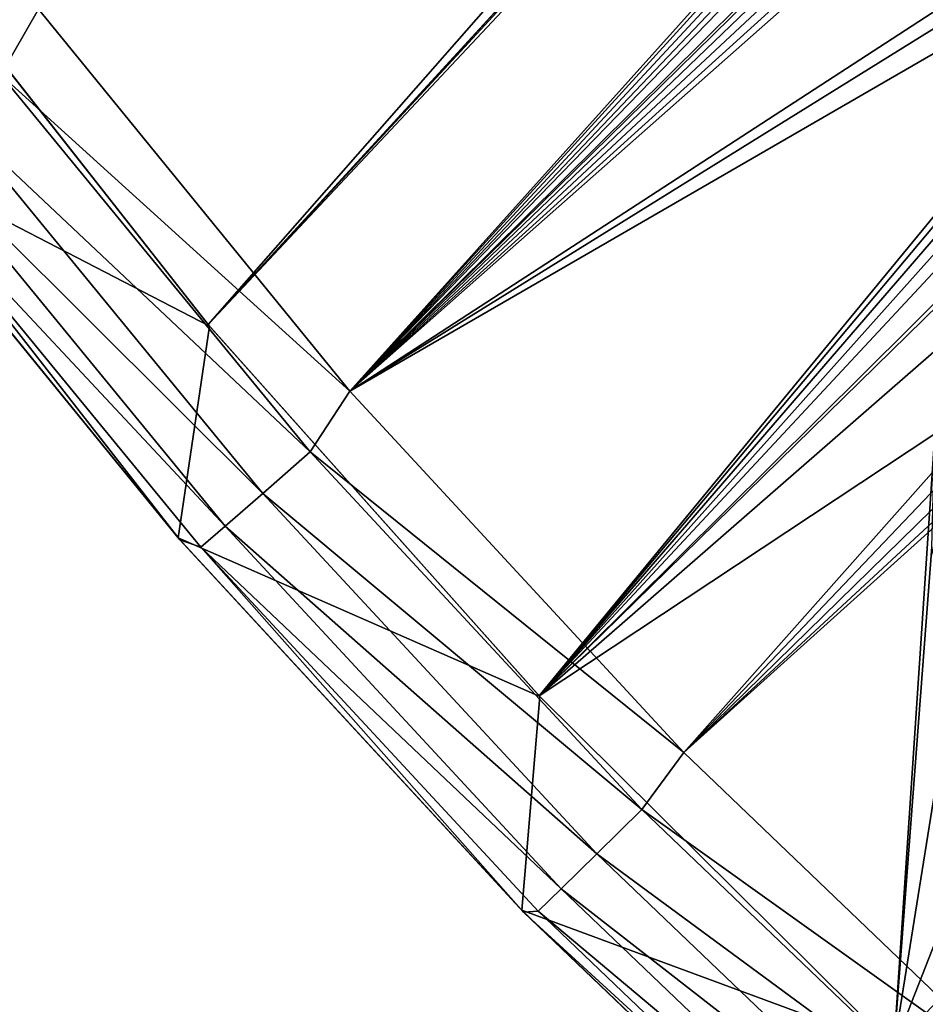
# Model space of a CAD drawing. Units: millimetres. Extents: x -25 to 402, y -125 to 130.
# Drawn here: x 176 to 190, y -89 to -73 of the extents above; entities that cross this region are included whole.
import ezdxf

# ---------------------------------------------------------------- set-up
doc = ezdxf.new("R2010")
doc.units = ezdxf.units.MM
doc.header["$LTSCALE"] = 65.185185
for name, color, linetype in [('1192', 7, 'CONTINUOUS'), ('51', 7, 'CONTINUOUS'), ('52', 7, 'CONTINUOUS'), ('53', 7, 'CONTINUOUS'), ('54', 7, 'CONTINUOUS'), ('966', 7, 'CONTINUOUS')]:
    doc.layers.add(name, color=color, linetype=linetype)

msp = doc.modelspace()

# ---------------------------------------------------------------- linework, layer by layer
at = {"layer": '1192', "color": 253, "linetype": 'Continuous', "true_color": 0x999999}
for points in [[(178.881, -78.167, -89.403), (174.116, -72.1, -89.403), (174.145, -72.139, -90.903), (178.881, -78.167, -89.403)], [(178.881, -78.167, -89.403), (174.145, -72.139, -90.903), (178.901, -78.191, -90.903), (178.881, -78.167, -89.403)], [(184.006, -83.921, -89.403), (178.881, -78.167, -89.403), (178.901, -78.191, -90.903), (184.006, -83.921, -89.403)], [(184.006, -83.921, -89.403), (178.901, -78.191, -90.903), (184.017, -83.932, -90.903), (184.006, -83.921, -89.403)], [(189.5, -89.374, -89.403), (184.006, -83.921, -89.403), (189.5, -89.374, -90.903), (189.5, -89.374, -89.403)], [(189.5, -89.374, -90.903), (184.006, -83.921, -89.403), (184.017, -83.932, -90.903), (189.5, -89.374, -90.903)]]:
    msp.add_3dface(points, dxfattribs=at)
at = {"layer": '51', "color": 253, "linetype": 'Continuous', "true_color": 0x999999}
for points in [[(174.145, -72.139, -90.903), (173.446, -75.371, -90.903), (178.901, -78.191, -90.903), (174.145, -72.139, -90.903)], [(173.446, -75.371, -90.903), (178.412, -81.472, -90.903), (178.901, -78.191, -90.903), (173.446, -75.371, -90.903)], [(178.901, -78.191, -90.903), (178.412, -81.472, -90.903), (184.017, -83.932, -90.903), (178.901, -78.191, -90.903)], [(178.412, -81.472, -90.903), (183.739, -87.246, -90.903), (184.017, -83.932, -90.903), (178.412, -81.472, -90.903)], [(183.739, -87.246, -90.903), (189.5, -89.374, -90.903), (184.017, -83.932, -90.903), (183.739, -87.246, -90.903)], [(189.436, -92.706, -90.903), (189.5, -89.374, -90.903), (183.739, -87.246, -90.903), (189.436, -92.706, -90.903)]]:
    msp.add_3dface(points, dxfattribs=at)
at = {"layer": '52', "color": 253, "linetype": 'Continuous', "true_color": 0x999999}
for points in [[(178.412, -81.472, -90.903), (173.446, -75.371, -90.903), (173.478, -75.416, -104.903), (178.412, -81.472, -90.903)], [(178.439, -81.503, -104.903), (178.412, -81.472, -90.903), (173.478, -75.416, -104.903), (178.439, -81.503, -104.903)], [(183.739, -87.246, -90.903), (178.412, -81.472, -90.903), (178.439, -81.503, -104.903), (183.739, -87.246, -90.903)], [(183.765, -87.274, -104.903), (183.739, -87.246, -90.903), (178.439, -81.503, -104.903), (183.765, -87.274, -104.903)], [(189.436, -92.706, -90.903), (183.739, -87.246, -90.903), (189.436, -92.706, -104.903), (189.436, -92.706, -90.903)], [(189.436, -92.706, -104.903), (183.739, -87.246, -90.903), (183.765, -87.274, -104.903), (189.436, -92.706, -104.903)]]:
    msp.add_3dface(points, dxfattribs=at)
at = {"layer": '53', "color": 253, "linetype": 'Continuous', "true_color": 0x999999}
for points in [[(171.241, -68.177, -108.231), (176.251, -73.278, -108.403), (175.67, -74.299, -108.231), (171.241, -68.177, -108.231)], [(176.251, -73.278, -108.403), (181.072, -79.198, -108.403), (175.67, -74.299, -108.231), (176.251, -73.278, -108.403)], [(175.67, -74.299, -108.231), (180.46, -80.142, -108.231), (174.896, -74.895, -107.734), (175.67, -74.299, -108.231)], [(175.67, -74.299, -108.231), (181.072, -79.198, -108.403), (180.46, -80.142, -108.231), (175.67, -74.299, -108.231)], [(174.896, -74.895, -107.734), (179.724, -80.784, -107.734), (174.282, -75.368, -106.958), (174.896, -74.895, -107.734)], [(174.896, -74.895, -107.734), (180.46, -80.142, -108.231), (179.724, -80.784, -107.734), (174.896, -74.895, -107.734)], [(174.282, -75.368, -106.958), (179.14, -81.293, -106.958), (173.889, -75.671, -105.981), (174.282, -75.368, -106.958)], [(174.282, -75.368, -106.958), (179.724, -80.784, -107.734), (179.14, -81.293, -106.958), (174.282, -75.368, -106.958)], [(178.439, -81.503, -104.903), (173.478, -75.416, -104.903), (173.889, -75.671, -105.981), (178.439, -81.503, -104.903)], [(178.439, -81.503, -104.903), (173.889, -75.671, -105.981), (178.765, -81.619, -105.981), (178.439, -81.503, -104.903)], [(173.889, -75.671, -105.981), (179.14, -81.293, -106.958), (178.765, -81.619, -105.981), (173.889, -75.671, -105.981)], [(181.072, -79.198, -108.403), (186.246, -84.803, -108.403), (180.46, -80.142, -108.231), (181.072, -79.198, -108.403)], [(180.46, -80.142, -108.231), (185.594, -85.685, -108.231), (179.724, -80.784, -107.734), (180.46, -80.142, -108.231)], [(180.46, -80.142, -108.231), (186.246, -84.803, -108.403), (185.594, -85.685, -108.231), (180.46, -80.142, -108.231)], [(179.724, -80.784, -107.734), (184.898, -86.37, -107.734), (179.14, -81.293, -106.958), (179.724, -80.784, -107.734)], [(179.724, -80.784, -107.734), (185.594, -85.685, -108.231), (184.898, -86.37, -107.734), (179.724, -80.784, -107.734)], [(179.14, -81.293, -106.958), (184.346, -86.914, -106.958), (178.765, -81.619, -105.981), (179.14, -81.293, -106.958)], [(179.14, -81.293, -106.958), (184.898, -86.37, -107.734), (184.346, -86.914, -106.958), (179.14, -81.293, -106.958)], [(183.765, -87.274, -104.903), (178.439, -81.503, -104.903), (178.765, -81.619, -105.981), (183.765, -87.274, -104.903)], [(183.765, -87.274, -104.903), (178.765, -81.619, -105.981), (183.992, -87.262, -105.981), (183.765, -87.274, -104.903)], [(178.765, -81.619, -105.981), (184.346, -86.914, -106.958), (183.992, -87.262, -105.981), (178.765, -81.619, -105.981)], [(186.246, -84.803, -108.403), (191.778, -90.105, -108.403), (185.594, -85.685, -108.231), (186.246, -84.803, -108.403)], [(185.594, -85.685, -108.231), (191.054, -90.908, -108.231), (184.898, -86.37, -107.734), (185.594, -85.685, -108.231)], [(185.594, -85.685, -108.231), (191.778, -90.105, -108.403), (191.054, -90.908, -108.231), (185.594, -85.685, -108.231)], [(184.898, -86.37, -107.734), (190.401, -91.634, -107.734), (184.346, -86.914, -106.958), (184.898, -86.37, -107.734)], [(184.898, -86.37, -107.734), (191.054, -90.908, -108.231), (190.401, -91.634, -107.734), (184.898, -86.37, -107.734)], [(184.346, -86.914, -106.958), (189.882, -92.21, -106.958), (183.992, -87.262, -105.981), (184.346, -86.914, -106.958)], [(184.346, -86.914, -106.958), (190.401, -91.634, -107.734), (189.882, -92.21, -106.958), (184.346, -86.914, -106.958)], [(183.765, -87.274, -104.903), (183.992, -87.262, -105.981), (189.55, -92.579, -105.981), (183.765, -87.274, -104.903)], [(189.436, -92.706, -104.903), (183.765, -87.274, -104.903), (189.55, -92.579, -105.981), (189.436, -92.706, -104.903)], [(183.992, -87.262, -105.981), (189.882, -92.21, -106.958), (189.55, -92.579, -105.981), (183.992, -87.262, -105.981)]]:
    msp.add_3dface(points, dxfattribs=at)
at = {"layer": '54', "color": 253, "linetype": 'Continuous', "true_color": 0x999999}
for points in [[(181.072, -79.198, -108.403), (176.251, -73.278, -108.403), (231.153, -23.439, -108.403), (181.072, -79.198, -108.403)], [(231.052, -24.281, -108.403), (181.072, -79.198, -108.403), (231.153, -23.439, -108.403), (231.052, -24.281, -108.403)], [(231.33, -25.086, -108.403), (181.072, -79.198, -108.403), (231.052, -24.281, -108.403), (231.33, -25.086, -108.403)], [(181.072, -79.198, -108.403), (231.33, -25.086, -108.403), (231.928, -25.686, -108.403), (181.072, -79.198, -108.403)], [(232.72, -25.966, -108.403), (181.072, -79.198, -108.403), (231.928, -25.686, -108.403), (232.72, -25.966, -108.403)], [(181.072, -79.198, -108.403), (232.72, -25.966, -108.403), (222.208, -38.416, -108.403), (181.072, -79.198, -108.403)], [(221.846, -39.178, -108.403), (181.072, -79.198, -108.403), (222.208, -38.416, -108.403), (221.846, -39.178, -108.403)], [(221.852, -40.026, -108.403), (181.072, -79.198, -108.403), (221.846, -39.178, -108.403), (221.852, -40.026, -108.403)], [(222.228, -40.79, -108.403), (181.072, -79.198, -108.403), (221.852, -40.026, -108.403), (222.228, -40.79, -108.403)], [(181.072, -79.198, -108.403), (222.228, -40.79, -108.403), (222.896, -41.311, -108.403), (181.072, -79.198, -108.403)], [(223.718, -41.489, -108.403), (181.072, -79.198, -108.403), (222.896, -41.311, -108.403), (223.718, -41.489, -108.403)], [(202.132, -65.505, -108.403), (181.072, -79.198, -108.403), (223.718, -41.489, -108.403), (202.132, -65.505, -108.403)], [(201.836, -66.294, -108.403), (181.072, -79.198, -108.403), (202.132, -65.505, -108.403), (201.836, -66.294, -108.403)], [(201.912, -67.139, -108.403), (181.072, -79.198, -108.403), (201.836, -66.294, -108.403), (201.912, -67.139, -108.403)], [(186.246, -84.803, -108.403), (181.072, -79.198, -108.403), (201.912, -67.139, -108.403), (186.246, -84.803, -108.403)], [(202.351, -67.869, -108.403), (186.246, -84.803, -108.403), (201.912, -67.139, -108.403), (202.351, -67.869, -108.403)], [(186.246, -84.803, -108.403), (202.351, -67.869, -108.403), (203.061, -68.332, -108.403), (186.246, -84.803, -108.403)], [(191.778, -90.105, -108.403), (186.246, -84.803, -108.403), (204.693, -68.179, -108.403), (191.778, -90.105, -108.403)], [(204.693, -68.179, -108.403), (186.246, -84.803, -108.403), (203.894, -68.441, -108.403), (204.693, -68.179, -108.403)], [(203.894, -68.441, -108.403), (186.246, -84.803, -108.403), (203.061, -68.332, -108.403), (203.894, -68.441, -108.403)]]:
    msp.add_3dface(points, dxfattribs=at)
at = {"layer": '966', "color": 253, "linetype": 'Continuous', "true_color": 0x999999}
for points in [[(174.116, -72.1, -89.403), (178.881, -78.167, -89.403), (341.736, 107.58, -89.403), (174.116, -72.1, -89.403)], [(341.736, 107.58, -89.403), (178.881, -78.167, -89.403), (261.779, 12.242, -89.403), (341.736, 107.58, -89.403)], [(261.779, 12.242, -89.403), (178.881, -78.167, -89.403), (260.278, 9.97, -89.403), (261.779, 12.242, -89.403)], [(260.278, 9.97, -89.403), (178.881, -78.167, -89.403), (259.168, 7.472, -89.403), (260.278, 9.97, -89.403)], [(178.881, -78.167, -89.403), (184.006, -83.921, -89.403), (259.168, 7.472, -89.403), (178.881, -78.167, -89.403)], [(259.168, 7.472, -89.403), (184.006, -83.921, -89.403), (258.489, 4.833, -89.403), (259.168, 7.472, -89.403)], [(258.489, 4.833, -89.403), (184.006, -83.921, -89.403), (258.25, 2.132, -89.403), (258.489, 4.833, -89.403)], [(258.25, 2.132, -89.403), (184.006, -83.921, -89.403), (258.458, -0.566, -89.403), (258.25, 2.132, -89.403)], [(258.458, -0.566, -89.403), (184.006, -83.921, -89.403), (259.111, -3.212, -89.403), (258.458, -0.566, -89.403)], [(184.006, -83.921, -89.403), (192.638, -75.348, -89.403), (259.111, -3.212, -89.403), (184.006, -83.921, -89.403)], [(192.638, -75.348, -89.403), (184.006, -83.921, -89.403), (191.447, -76.635, -89.403), (192.638, -75.348, -89.403)], [(191.447, -76.635, -89.403), (184.006, -83.921, -89.403), (190.596, -78.17, -89.403), (191.447, -76.635, -89.403)], [(190.596, -78.17, -89.403), (184.006, -83.921, -89.403), (190.134, -79.863, -89.403), (190.596, -78.17, -89.403)], [(184.006, -83.921, -89.403), (189.5, -89.374, -89.403), (190.134, -79.863, -89.403), (184.006, -83.921, -89.403)], [(190.134, -79.863, -89.403), (189.5, -89.374, -89.403), (190.089, -81.615, -89.403), (190.134, -79.863, -89.403)], [(190.089, -81.615, -89.403), (189.5, -89.374, -89.403), (190.465, -83.337, -89.403), (190.089, -81.615, -89.403)], [(190.465, -83.337, -89.403), (189.5, -89.374, -89.403), (191.245, -84.925, -89.403), (190.465, -83.337, -89.403)], [(191.245, -84.925, -89.403), (189.5, -89.374, -89.403), (192.384, -86.281, -89.403), (191.245, -84.925, -89.403)], [(189.5, -89.374, -89.403), (195.311, -94.464, -89.403), (192.384, -86.281, -89.403), (189.5, -89.374, -89.403)]]:
    msp.add_3dface(points, dxfattribs=at)

doc.saveas('drawing.dxf')
